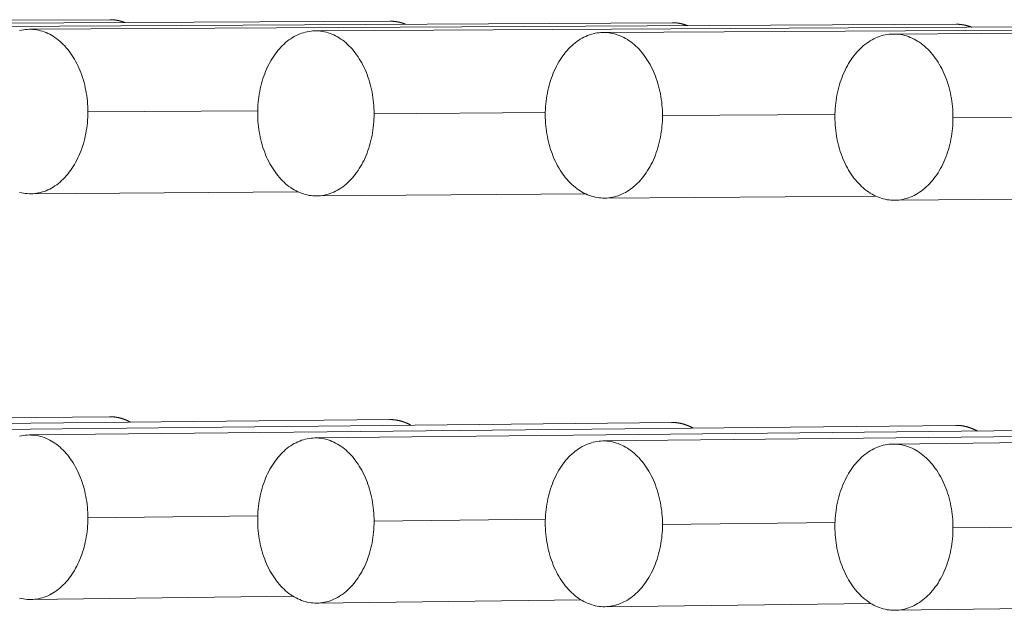
# Model space of a CAD drawing. Units: millimetres. Extents: x 2513 to 4939, y 1435 to 3489.
# Drawn here: x 3718 to 3748, y 2091 to 2109 of the extents above; entities that cross this region are included whole.
import ezdxf

# ---------------------------------------------------------------- set-up
doc = ezdxf.new("R2010")
doc.units = ezdxf.units.MM
doc.layers.add('L_C', color=7, linetype='Continuous', lineweight=20)

msp = doc.modelspace()

# ---------------------------------------------------------------- linework, layer by layer
at = {"layer": 'L_C', "extrusion": (0, 1, 0)}
for p, q in [((3693.151, 2108.613), (3720.942, 2108.761)), ((3701.553, 2108.567), (3729.346, 2108.715)), ((3710.014, 2108.52), (3737.809, 2108.67)), ((3718.534, 2108.473), (3746.33, 2108.624)), ((3754.903, 2108.578), (3727.108, 2108.426)), ((3763.543, 2108.532), (3735.749, 2108.379)), ((3772.244, 2108.485), (3744.451, 2108.331)), ((3725.377, 2106.027), (3720.282, 2105.994)), ((3734.006, 2105.971), (3728.868, 2105.938)), ((3742.696, 2105.915), (3737.522, 2105.882)), ((3751.448, 2105.859), (3746.237, 2105.825)), ((3718.566, 2103.537), (3726.584, 2103.596)), ((3735.22, 2103.533), (3727.14, 2103.472)), ((3743.917, 2103.469), (3735.781, 2103.407)), ((3752.676, 2103.404), (3744.484, 2103.342)), ((3693.139, 2096.566), (3720.931, 2096.848)), ((3701.541, 2096.478), (3729.335, 2096.762)), ((3710.002, 2096.389), (3737.797, 2096.675)), ((3718.522, 2096.3), (3746.318, 2096.588)), ((3754.891, 2096.5), (3727.095, 2096.21)), ((3763.531, 2096.411), (3735.736, 2096.119)), ((3772.232, 2096.322), (3744.439, 2096.028)), ((3725.378, 2093.87), (3720.282, 2093.812)), ((3734.007, 2093.772), (3728.868, 2093.713)), ((3742.698, 2093.673), (3737.522, 2093.613)), ((3751.45, 2093.573), (3746.237, 2093.513)), ((3718.578, 2091.363), (3726.441, 2091.46)), ((3735.075, 2091.355), (3727.152, 2091.256)), ((3743.77, 2091.248), (3735.794, 2091.148)), ((3752.527, 2091.14), (3744.497, 2091.039))]:
    msp.add_line(p, q, dxfattribs=at)
at = {"layer": 'L_C'}
for points in [[(3720.942, 2108.761), (3720.947, 2108.761), (3720.952, 2108.761), (3720.957, 2108.761), (3720.962, 2108.76), (3720.967, 2108.76), (3720.972, 2108.76), (3720.977, 2108.76), (3720.982, 2108.76), (3720.987, 2108.76), (3720.991, 2108.76), (3720.996, 2108.76), (3721.001, 2108.759), (3721.006, 2108.759), (3721.011, 2108.759), (3721.016, 2108.759), (3721.021, 2108.758), (3721.026, 2108.758), (3721.031, 2108.758), (3721.035, 2108.757), (3721.04, 2108.757), (3721.045, 2108.757), (3721.05, 2108.756), (3721.055, 2108.756), (3721.06, 2108.755), (3721.065, 2108.755), (3721.07, 2108.754), (3721.075, 2108.754), (3721.079, 2108.753), (3721.084, 2108.753), (3721.089, 2108.752), (3721.094, 2108.752), (3721.099, 2108.751), (3721.104, 2108.75), (3721.109, 2108.75), (3721.114, 2108.749), (3721.118, 2108.748), (3721.123, 2108.748), (3721.128, 2108.747), (3721.133, 2108.746), (3721.138, 2108.746), (3721.143, 2108.745), (3721.148, 2108.744), (3721.153, 2108.743), (3721.157, 2108.742), (3721.162, 2108.741), (3721.167, 2108.74), (3721.172, 2108.74), (3721.177, 2108.739), (3721.182, 2108.738), (3721.187, 2108.737), (3721.191, 2108.736), (3721.196, 2108.735), (3721.201, 2108.734), (3721.206, 2108.733), (3721.211, 2108.732), (3721.216, 2108.731), (3721.22, 2108.729), (3721.225, 2108.728), (3721.23, 2108.727), (3721.235, 2108.726), (3721.24, 2108.725), (3721.245, 2108.724), (3721.249, 2108.722), (3721.254, 2108.721), (3721.259, 2108.72), (3721.264, 2108.719), (3721.269, 2108.717), (3721.274, 2108.716), (3721.278, 2108.715), (3721.283, 2108.713), (3721.288, 2108.712), (3721.293, 2108.711), (3721.298, 2108.709), (3721.302, 2108.708), (3721.307, 2108.706), (3721.312, 2108.705), (3721.317, 2108.703), (3721.322, 2108.702), (3721.326, 2108.7), (3721.331, 2108.699), (3721.336, 2108.697), (3721.341, 2108.695), (3721.345, 2108.694), (3721.35, 2108.692), (3721.355, 2108.691), (3721.36, 2108.689), (3721.364, 2108.687), (3721.369, 2108.685), (3721.374, 2108.684), (3721.379, 2108.682), (3721.383, 2108.68), (3721.388, 2108.678), (3721.393, 2108.677), (3721.398, 2108.675), (3721.402, 2108.673)], [(3729.346, 2108.715), (3729.351, 2108.715), (3729.356, 2108.715), (3729.361, 2108.715), (3729.366, 2108.715), (3729.371, 2108.715), (3729.376, 2108.715), (3729.381, 2108.715), (3729.386, 2108.715), (3729.391, 2108.715), (3729.396, 2108.715), (3729.401, 2108.714), (3729.406, 2108.714), (3729.411, 2108.714), (3729.416, 2108.714), (3729.421, 2108.713), (3729.426, 2108.713), (3729.431, 2108.713), (3729.436, 2108.713), (3729.44, 2108.712), (3729.445, 2108.712), (3729.45, 2108.711), (3729.455, 2108.711), (3729.46, 2108.711), (3729.465, 2108.71), (3729.47, 2108.71), (3729.475, 2108.709), (3729.48, 2108.709), (3729.485, 2108.708), (3729.49, 2108.708), (3729.495, 2108.707), (3729.5, 2108.706), (3729.505, 2108.706), (3729.51, 2108.705), (3729.514, 2108.705), (3729.519, 2108.704), (3729.524, 2108.703), (3729.529, 2108.702), (3729.534, 2108.702), (3729.539, 2108.701), (3729.544, 2108.7), (3729.549, 2108.699), (3729.554, 2108.699), (3729.559, 2108.698), (3729.564, 2108.697), (3729.569, 2108.696), (3729.574, 2108.695), (3729.578, 2108.694), (3729.583, 2108.693), (3729.588, 2108.692), (3729.593, 2108.691), (3729.598, 2108.69), (3729.603, 2108.689), (3729.608, 2108.688), (3729.613, 2108.687), (3729.618, 2108.686), (3729.623, 2108.685), (3729.627, 2108.684), (3729.632, 2108.683), (3729.637, 2108.682), (3729.642, 2108.681), (3729.647, 2108.679), (3729.652, 2108.678), (3729.657, 2108.677), (3729.662, 2108.676), (3729.666, 2108.674), (3729.671, 2108.673), (3729.676, 2108.672), (3729.681, 2108.67), (3729.686, 2108.669), (3729.691, 2108.668), (3729.696, 2108.666), (3729.7, 2108.665), (3729.705, 2108.663), (3729.71, 2108.662), (3729.715, 2108.66), (3729.72, 2108.659), (3729.725, 2108.657), (3729.729, 2108.656), (3729.734, 2108.654), (3729.739, 2108.653), (3729.744, 2108.651), (3729.749, 2108.65), (3729.754, 2108.648), (3729.758, 2108.646), (3729.763, 2108.645), (3729.768, 2108.643), (3729.773, 2108.641), (3729.778, 2108.64), (3729.782, 2108.638), (3729.787, 2108.636), (3729.792, 2108.634), (3729.797, 2108.632), (3729.802, 2108.631), (3729.806, 2108.629), (3729.811, 2108.627)], [(3737.809, 2108.67), (3737.814, 2108.67), (3737.819, 2108.67), (3737.824, 2108.67), (3737.829, 2108.67), (3737.834, 2108.67), (3737.839, 2108.67), (3737.844, 2108.67), (3737.849, 2108.669), (3737.854, 2108.669), (3737.859, 2108.669), (3737.864, 2108.669), (3737.869, 2108.669), (3737.874, 2108.669), (3737.879, 2108.668), (3737.884, 2108.668), (3737.889, 2108.668), (3737.894, 2108.667), (3737.899, 2108.667), (3737.904, 2108.667), (3737.909, 2108.666), (3737.914, 2108.666), (3737.919, 2108.666), (3737.924, 2108.665), (3737.929, 2108.665), (3737.934, 2108.664), (3737.939, 2108.664), (3737.944, 2108.663), (3737.949, 2108.663), (3737.954, 2108.662), (3737.959, 2108.662), (3737.964, 2108.661), (3737.968, 2108.66), (3737.973, 2108.66), (3737.978, 2108.659), (3737.983, 2108.658), (3737.988, 2108.658), (3737.993, 2108.657), (3737.998, 2108.656), (3738.003, 2108.655), (3738.008, 2108.655), (3738.013, 2108.654), (3738.018, 2108.653), (3738.023, 2108.652), (3738.028, 2108.651), (3738.033, 2108.65), (3738.038, 2108.649), (3738.043, 2108.649), (3738.048, 2108.648), (3738.053, 2108.647), (3738.058, 2108.646), (3738.063, 2108.645), (3738.068, 2108.644), (3738.073, 2108.643), (3738.078, 2108.642), (3738.083, 2108.64), (3738.088, 2108.639), (3738.093, 2108.638), (3738.097, 2108.637), (3738.102, 2108.636), (3738.107, 2108.635), (3738.112, 2108.634), (3738.117, 2108.632), (3738.122, 2108.631), (3738.127, 2108.63), (3738.132, 2108.628), (3738.137, 2108.627), (3738.142, 2108.626), (3738.147, 2108.624), (3738.152, 2108.623), (3738.157, 2108.622), (3738.161, 2108.62), (3738.166, 2108.619), (3738.171, 2108.617), (3738.176, 2108.616), (3738.181, 2108.614), (3738.186, 2108.613), (3738.191, 2108.611), (3738.196, 2108.61), (3738.201, 2108.608), (3738.205, 2108.607), (3738.21, 2108.605), (3738.215, 2108.603), (3738.22, 2108.602), (3738.225, 2108.6), (3738.23, 2108.598), (3738.235, 2108.597), (3738.239, 2108.595), (3738.244, 2108.593), (3738.249, 2108.592), (3738.254, 2108.59), (3738.259, 2108.588), (3738.264, 2108.586), (3738.269, 2108.584), (3738.273, 2108.582), (3738.278, 2108.58)], [(3746.33, 2108.624), (3746.335, 2108.624), (3746.34, 2108.624), (3746.345, 2108.624), (3746.35, 2108.624), (3746.355, 2108.624), (3746.36, 2108.624), (3746.365, 2108.624), (3746.37, 2108.624), (3746.375, 2108.624), (3746.38, 2108.623), (3746.385, 2108.623), (3746.39, 2108.623), (3746.395, 2108.623), (3746.4, 2108.623), (3746.405, 2108.622), (3746.41, 2108.622), (3746.415, 2108.622), (3746.421, 2108.621), (3746.426, 2108.621), (3746.431, 2108.621), (3746.436, 2108.62), (3746.441, 2108.62), (3746.446, 2108.619), (3746.451, 2108.619), (3746.456, 2108.618), (3746.461, 2108.618), (3746.466, 2108.617), (3746.471, 2108.617), (3746.476, 2108.616), (3746.481, 2108.616), (3746.486, 2108.615), (3746.491, 2108.614), (3746.496, 2108.614), (3746.501, 2108.613), (3746.506, 2108.612), (3746.511, 2108.612), (3746.516, 2108.611), (3746.521, 2108.61), (3746.526, 2108.609), (3746.531, 2108.609), (3746.536, 2108.608), (3746.541, 2108.607), (3746.546, 2108.606), (3746.551, 2108.605), (3746.556, 2108.604), (3746.561, 2108.604), (3746.566, 2108.603), (3746.571, 2108.602), (3746.576, 2108.601), (3746.581, 2108.6), (3746.586, 2108.599), (3746.591, 2108.598), (3746.596, 2108.597), (3746.601, 2108.595), (3746.606, 2108.594), (3746.611, 2108.593), (3746.616, 2108.592), (3746.621, 2108.591), (3746.626, 2108.59), (3746.631, 2108.589), (3746.636, 2108.587), (3746.641, 2108.586), (3746.646, 2108.585), (3746.651, 2108.584), (3746.656, 2108.582), (3746.661, 2108.581), (3746.666, 2108.58), (3746.671, 2108.578), (3746.676, 2108.577), (3746.681, 2108.575), (3746.686, 2108.574), (3746.691, 2108.573), (3746.696, 2108.571), (3746.701, 2108.57), (3746.706, 2108.568), (3746.711, 2108.567), (3746.716, 2108.565), (3746.721, 2108.564), (3746.725, 2108.562), (3746.73, 2108.56), (3746.735, 2108.559), (3746.74, 2108.557), (3746.745, 2108.555), (3746.75, 2108.554), (3746.755, 2108.552), (3746.76, 2108.55), (3746.765, 2108.549), (3746.77, 2108.547), (3746.775, 2108.545), (3746.779, 2108.543), (3746.784, 2108.541), (3746.789, 2108.54), (3746.794, 2108.538), (3746.799, 2108.536), (3746.804, 2108.534)], [(3718.234, 2108.434), (3718.29, 2108.448), (3718.347, 2108.458), (3718.404, 2108.466), (3718.462, 2108.471), (3718.519, 2108.473), (3718.576, 2108.473), (3718.633, 2108.47), (3718.691, 2108.464), (3718.748, 2108.456), (3718.805, 2108.445), (3718.861, 2108.431), (3718.917, 2108.415), (3718.973, 2108.396), (3719.029, 2108.374), (3719.083, 2108.35), (3719.138, 2108.323), (3719.191, 2108.294), (3719.244, 2108.262), (3719.296, 2108.227), (3719.348, 2108.191), (3719.398, 2108.151), (3719.448, 2108.11), (3719.496, 2108.066), (3719.544, 2108.02), (3719.59, 2107.972), (3719.635, 2107.921), (3719.679, 2107.869), (3719.722, 2107.814), (3719.764, 2107.758), (3719.804, 2107.699), (3719.843, 2107.639), (3719.88, 2107.577), (3719.916, 2107.513), (3719.951, 2107.448), (3719.984, 2107.381), (3720.015, 2107.312), (3720.045, 2107.242), (3720.073, 2107.171), (3720.1, 2107.098), (3720.124, 2107.024), (3720.148, 2106.949), (3720.169, 2106.873), (3720.188, 2106.796), (3720.206, 2106.719), (3720.222, 2106.64), (3720.236, 2106.561), (3720.248, 2106.481), (3720.259, 2106.401), (3720.267, 2106.32), (3720.274, 2106.239), (3720.279, 2106.157), (3720.281, 2106.076), (3720.282, 2105.994)], [(3728.868, 2105.938), (3728.867, 2106.02), (3728.865, 2106.102), (3728.86, 2106.184), (3728.853, 2106.265), (3728.844, 2106.346), (3728.834, 2106.427), (3728.822, 2106.507), (3728.808, 2106.587), (3728.791, 2106.665), (3728.774, 2106.743), (3728.754, 2106.821), (3728.732, 2106.897), (3728.709, 2106.972), (3728.684, 2107.046), (3728.658, 2107.119), (3728.629, 2107.191), (3728.599, 2107.261), (3728.568, 2107.33), (3728.534, 2107.397), (3728.5, 2107.463), (3728.463, 2107.527), (3728.426, 2107.589), (3728.387, 2107.65), (3728.346, 2107.708), (3728.304, 2107.765), (3728.261, 2107.82), (3728.217, 2107.872), (3728.171, 2107.923), (3728.124, 2107.971), (3728.076, 2108.018), (3728.028, 2108.062), (3727.978, 2108.103), (3727.927, 2108.142), (3727.875, 2108.179), (3727.823, 2108.214), (3727.769, 2108.246), (3727.715, 2108.275), (3727.661, 2108.302), (3727.606, 2108.326), (3727.55, 2108.348), (3727.494, 2108.367), (3727.437, 2108.384), (3727.38, 2108.398), (3727.323, 2108.409), (3727.265, 2108.417), (3727.208, 2108.423), (3727.15, 2108.426), (3727.092, 2108.426), (3727.035, 2108.424), (3726.977, 2108.419), (3726.92, 2108.411), (3726.862, 2108.4), (3726.805, 2108.387), (3726.749, 2108.371), (3726.693, 2108.353), (3726.637, 2108.332), (3726.582, 2108.308), (3726.527, 2108.282), (3726.473, 2108.253), (3726.42, 2108.222), (3726.368, 2108.188), (3726.316, 2108.152), (3726.265, 2108.113), (3726.215, 2108.072), (3726.167, 2108.028), (3726.119, 2107.983), (3726.072, 2107.935), (3726.027, 2107.885), (3725.982, 2107.833), (3725.939, 2107.779), (3725.897, 2107.722), (3725.857, 2107.664), (3725.818, 2107.604), (3725.78, 2107.542), (3725.744, 2107.479), (3725.71, 2107.414), (3725.676, 2107.347), (3725.645, 2107.278), (3725.615, 2107.209), (3725.587, 2107.138), (3725.56, 2107.065), (3725.535, 2106.991), (3725.512, 2106.917), (3725.491, 2106.841), (3725.471, 2106.764), (3725.453, 2106.686), (3725.437, 2106.608), (3725.423, 2106.528), (3725.411, 2106.448), (3725.4, 2106.368), (3725.392, 2106.287), (3725.385, 2106.206), (3725.38, 2106.124), (3725.377, 2106.043), (3725.377, 2105.961)], [(3737.522, 2105.882), (3737.521, 2105.964), (3737.518, 2106.046), (3737.513, 2106.128), (3737.507, 2106.21), (3737.498, 2106.291), (3737.487, 2106.372), (3737.475, 2106.453), (3737.461, 2106.532), (3737.445, 2106.612), (3737.427, 2106.69), (3737.407, 2106.767), (3737.385, 2106.844), (3737.362, 2106.919), (3737.337, 2106.994), (3737.31, 2107.067), (3737.281, 2107.139), (3737.251, 2107.209), (3737.219, 2107.278), (3737.186, 2107.346), (3737.151, 2107.412), (3737.114, 2107.476), (3737.076, 2107.539), (3737.037, 2107.599), (3736.996, 2107.658), (3736.954, 2107.715), (3736.91, 2107.77), (3736.866, 2107.823), (3736.82, 2107.874), (3736.773, 2107.922), (3736.725, 2107.969), (3736.675, 2108.013), (3736.625, 2108.055), (3736.574, 2108.094), (3736.522, 2108.131), (3736.469, 2108.166), (3736.415, 2108.198), (3736.361, 2108.227), (3736.306, 2108.254), (3736.25, 2108.279), (3736.194, 2108.3), (3736.138, 2108.32), (3736.081, 2108.336), (3736.023, 2108.35), (3735.966, 2108.361), (3735.908, 2108.37), (3735.85, 2108.375), (3735.792, 2108.378), (3735.733, 2108.379), (3735.675, 2108.376), (3735.617, 2108.371), (3735.559, 2108.363), (3735.502, 2108.353), (3735.444, 2108.34), (3735.387, 2108.324), (3735.331, 2108.305), (3735.275, 2108.284), (3735.219, 2108.26), (3735.164, 2108.234), (3735.11, 2108.205), (3735.056, 2108.173), (3735.004, 2108.139), (3734.952, 2108.103), (3734.9, 2108.064), (3734.85, 2108.023), (3734.801, 2107.98), (3734.753, 2107.934), (3734.706, 2107.886), (3734.66, 2107.836), (3734.616, 2107.783), (3734.572, 2107.729), (3734.53, 2107.672), (3734.489, 2107.614), (3734.45, 2107.554), (3734.412, 2107.492), (3734.376, 2107.428), (3734.341, 2107.363), (3734.307, 2107.296), (3734.276, 2107.227), (3734.246, 2107.157), (3734.217, 2107.086), (3734.19, 2107.013), (3734.165, 2106.939), (3734.142, 2106.864), (3734.12, 2106.788), (3734.101, 2106.711), (3734.083, 2106.632), (3734.067, 2106.554), (3734.052, 2106.474), (3734.04, 2106.394), (3734.029, 2106.313), (3734.021, 2106.232), (3734.014, 2106.151), (3734.009, 2106.069), (3734.006, 2105.987), (3734.005, 2105.905)], [(3746.237, 2105.825), (3746.236, 2105.907), (3746.233, 2105.99), (3746.228, 2106.072), (3746.222, 2106.154), (3746.213, 2106.236), (3746.202, 2106.317), (3746.19, 2106.398), (3746.175, 2106.478), (3746.159, 2106.557), (3746.141, 2106.636), (3746.121, 2106.714), (3746.099, 2106.791), (3746.076, 2106.866), (3746.05, 2106.941), (3746.023, 2107.014), (3745.995, 2107.086), (3745.964, 2107.157), (3745.932, 2107.226), (3745.898, 2107.294), (3745.863, 2107.36), (3745.826, 2107.425), (3745.788, 2107.488), (3745.749, 2107.549), (3745.707, 2107.608), (3745.665, 2107.665), (3745.621, 2107.72), (3745.576, 2107.773), (3745.53, 2107.824), (3745.482, 2107.873), (3745.434, 2107.919), (3745.384, 2107.964), (3745.334, 2108.006), (3745.282, 2108.045), (3745.23, 2108.082), (3745.177, 2108.117), (3745.123, 2108.149), (3745.068, 2108.179), (3745.012, 2108.206), (3744.956, 2108.23), (3744.9, 2108.252), (3744.843, 2108.272), (3744.785, 2108.288), (3744.728, 2108.302), (3744.67, 2108.313), (3744.611, 2108.322), (3744.553, 2108.327), (3744.494, 2108.331), (3744.436, 2108.331), (3744.377, 2108.328), (3744.319, 2108.323), (3744.261, 2108.315), (3744.203, 2108.305), (3744.145, 2108.292), (3744.087, 2108.276), (3744.03, 2108.257), (3743.974, 2108.236), (3743.918, 2108.212), (3743.863, 2108.186), (3743.808, 2108.156), (3743.754, 2108.125), (3743.701, 2108.091), (3743.648, 2108.054), (3743.597, 2108.015), (3743.546, 2107.974), (3743.497, 2107.93), (3743.448, 2107.884), (3743.401, 2107.836), (3743.355, 2107.786), (3743.31, 2107.733), (3743.266, 2107.679), (3743.224, 2107.622), (3743.183, 2107.564), (3743.143, 2107.503), (3743.105, 2107.441), (3743.068, 2107.377), (3743.033, 2107.311), (3743, 2107.244), (3742.968, 2107.175), (3742.937, 2107.105), (3742.909, 2107.033), (3742.882, 2106.96), (3742.856, 2106.886), (3742.833, 2106.811), (3742.811, 2106.734), (3742.791, 2106.657), (3742.773, 2106.579), (3742.757, 2106.499), (3742.743, 2106.42), (3742.73, 2106.339), (3742.72, 2106.258), (3742.711, 2106.177), (3742.704, 2106.095), (3742.699, 2106.013), (3742.697, 2105.93), (3742.696, 2105.848)], [(3720.282, 2105.994), (3720.281, 2105.912), (3720.279, 2105.831), (3720.274, 2105.749), (3720.267, 2105.668), (3720.259, 2105.587), (3720.248, 2105.507), (3720.236, 2105.427), (3720.222, 2105.348), (3720.206, 2105.27), (3720.188, 2105.192), (3720.169, 2105.116), (3720.148, 2105.04), (3720.124, 2104.965), (3720.1, 2104.892), (3720.073, 2104.82), (3720.045, 2104.749), (3720.015, 2104.679), (3719.984, 2104.611), (3719.951, 2104.544), (3719.916, 2104.479), (3719.88, 2104.416), (3719.843, 2104.354), (3719.804, 2104.295), (3719.764, 2104.237), (3719.722, 2104.181), (3719.679, 2104.127), (3719.635, 2104.075), (3719.59, 2104.025), (3719.544, 2103.977), (3719.496, 2103.932), (3719.448, 2103.889), (3719.398, 2103.848), (3719.348, 2103.809), (3719.296, 2103.773), (3719.244, 2103.74), (3719.191, 2103.708), (3719.138, 2103.68), (3719.083, 2103.654), (3719.029, 2103.63), (3718.973, 2103.609), (3718.917, 2103.591), (3718.861, 2103.575), (3718.805, 2103.562), (3718.748, 2103.552), (3718.691, 2103.544), (3718.633, 2103.539), (3718.576, 2103.537), (3718.519, 2103.537), (3718.462, 2103.541), (3718.404, 2103.546), (3718.347, 2103.555), (3718.29, 2103.566), (3718.234, 2103.58)], [(3725.377, 2105.961), (3725.377, 2105.879), (3725.38, 2105.797), (3725.385, 2105.715), (3725.392, 2105.634), (3725.4, 2105.553), (3725.411, 2105.473), (3725.423, 2105.393), (3725.437, 2105.313), (3725.453, 2105.234), (3725.471, 2105.156), (3725.491, 2105.079), (3725.512, 2105.003), (3725.535, 2104.928), (3725.56, 2104.854), (3725.587, 2104.781), (3725.615, 2104.71), (3725.645, 2104.639), (3725.676, 2104.571), (3725.71, 2104.503), (3725.744, 2104.438), (3725.78, 2104.374), (3725.818, 2104.311), (3725.857, 2104.251), (3725.897, 2104.192), (3725.939, 2104.136), (3725.982, 2104.081), (3726.027, 2104.028), (3726.072, 2103.977), (3726.119, 2103.929), (3726.167, 2103.883), (3726.215, 2103.839), (3726.265, 2103.797), (3726.316, 2103.758), (3726.368, 2103.721), (3726.42, 2103.686), (3726.473, 2103.654), (3726.527, 2103.625), (3726.582, 2103.598), (3726.637, 2103.573), (3726.693, 2103.551), (3726.749, 2103.532), (3726.805, 2103.516), (3726.862, 2103.502), (3726.92, 2103.49), (3726.977, 2103.482), (3727.035, 2103.476), (3727.092, 2103.473), (3727.15, 2103.473), (3727.208, 2103.475), (3727.265, 2103.48), (3727.323, 2103.487), (3727.38, 2103.498), (3727.437, 2103.511), (3727.494, 2103.527), (3727.55, 2103.545), (3727.606, 2103.566), (3727.661, 2103.59), (3727.715, 2103.616), (3727.769, 2103.645), (3727.823, 2103.676), (3727.875, 2103.71), (3727.927, 2103.746), (3727.978, 2103.784), (3728.028, 2103.825), (3728.076, 2103.869), (3728.124, 2103.914), (3728.171, 2103.962), (3728.217, 2104.012), (3728.261, 2104.064), (3728.304, 2104.118), (3728.346, 2104.175), (3728.387, 2104.233), (3728.426, 2104.293), (3728.463, 2104.355), (3728.5, 2104.418), (3728.534, 2104.483), (3728.568, 2104.55), (3728.599, 2104.619), (3728.629, 2104.688), (3728.658, 2104.76), (3728.684, 2104.832), (3728.709, 2104.906), (3728.732, 2104.981), (3728.754, 2105.057), (3728.774, 2105.134), (3728.791, 2105.212), (3728.808, 2105.29), (3728.822, 2105.37), (3728.834, 2105.45), (3728.844, 2105.53), (3728.853, 2105.611), (3728.86, 2105.693), (3728.865, 2105.774), (3728.867, 2105.856), (3728.868, 2105.938)], [(3734.005, 2105.905), (3734.006, 2105.822), (3734.009, 2105.74), (3734.014, 2105.658), (3734.021, 2105.577), (3734.029, 2105.496), (3734.04, 2105.415), (3734.052, 2105.334), (3734.067, 2105.255), (3734.083, 2105.176), (3734.101, 2105.097), (3734.12, 2105.02), (3734.142, 2104.944), (3734.165, 2104.868), (3734.19, 2104.794), (3734.217, 2104.721), (3734.246, 2104.649), (3734.276, 2104.579), (3734.307, 2104.51), (3734.341, 2104.442), (3734.376, 2104.376), (3734.412, 2104.312), (3734.45, 2104.249), (3734.489, 2104.189), (3734.53, 2104.13), (3734.572, 2104.073), (3734.616, 2104.018), (3734.66, 2103.965), (3734.706, 2103.914), (3734.753, 2103.866), (3734.801, 2103.819), (3734.85, 2103.775), (3734.9, 2103.733), (3734.952, 2103.694), (3735.004, 2103.657), (3735.056, 2103.622), (3735.11, 2103.59), (3735.164, 2103.56), (3735.219, 2103.533), (3735.275, 2103.509), (3735.331, 2103.487), (3735.387, 2103.467), (3735.444, 2103.451), (3735.502, 2103.437), (3735.559, 2103.426), (3735.617, 2103.417), (3735.675, 2103.411), (3735.733, 2103.408), (3735.792, 2103.408), (3735.85, 2103.41), (3735.908, 2103.415), (3735.966, 2103.422), (3736.023, 2103.433), (3736.081, 2103.446), (3736.138, 2103.462), (3736.194, 2103.48), (3736.25, 2103.501), (3736.306, 2103.525), (3736.361, 2103.551), (3736.415, 2103.58), (3736.469, 2103.611), (3736.522, 2103.645), (3736.574, 2103.682), (3736.625, 2103.72), (3736.675, 2103.762), (3736.725, 2103.805), (3736.773, 2103.851), (3736.82, 2103.899), (3736.866, 2103.949), (3736.91, 2104.001), (3736.954, 2104.056), (3736.996, 2104.112), (3737.037, 2104.17), (3737.076, 2104.231), (3737.114, 2104.293), (3737.151, 2104.356), (3737.186, 2104.422), (3737.219, 2104.489), (3737.251, 2104.558), (3737.281, 2104.628), (3737.31, 2104.699), (3737.337, 2104.772), (3737.362, 2104.846), (3737.385, 2104.921), (3737.407, 2104.997), (3737.427, 2105.075), (3737.445, 2105.153), (3737.461, 2105.232), (3737.475, 2105.311), (3737.487, 2105.392), (3737.498, 2105.472), (3737.507, 2105.554), (3737.513, 2105.635), (3737.518, 2105.717), (3737.521, 2105.799), (3737.522, 2105.882)], [(3742.696, 2105.848), (3742.697, 2105.766), (3742.699, 2105.683), (3742.704, 2105.601), (3742.711, 2105.519), (3742.72, 2105.438), (3742.73, 2105.356), (3742.743, 2105.276), (3742.757, 2105.196), (3742.773, 2105.116), (3742.791, 2105.038), (3742.811, 2104.96), (3742.833, 2104.884), (3742.856, 2104.808), (3742.882, 2104.733), (3742.909, 2104.66), (3742.937, 2104.588), (3742.968, 2104.517), (3743, 2104.448), (3743.033, 2104.38), (3743.068, 2104.314), (3743.105, 2104.25), (3743.143, 2104.187), (3743.183, 2104.126), (3743.224, 2104.067), (3743.266, 2104.01), (3743.31, 2103.955), (3743.355, 2103.902), (3743.401, 2103.851), (3743.448, 2103.802), (3743.497, 2103.755), (3743.546, 2103.711), (3743.597, 2103.669), (3743.648, 2103.629), (3743.701, 2103.592), (3743.754, 2103.557), (3743.808, 2103.525), (3743.863, 2103.495), (3743.918, 2103.468), (3743.974, 2103.443), (3744.03, 2103.422), (3744.087, 2103.402), (3744.145, 2103.385), (3744.203, 2103.371), (3744.261, 2103.36), (3744.319, 2103.352), (3744.377, 2103.346), (3744.436, 2103.342), (3744.494, 2103.342), (3744.553, 2103.344), (3744.611, 2103.349), (3744.67, 2103.357), (3744.728, 2103.368), (3744.785, 2103.381), (3744.843, 2103.396), (3744.9, 2103.415), (3744.956, 2103.436), (3745.012, 2103.46), (3745.068, 2103.486), (3745.123, 2103.515), (3745.177, 2103.547), (3745.23, 2103.581), (3745.282, 2103.617), (3745.334, 2103.656), (3745.384, 2103.697), (3745.434, 2103.741), (3745.482, 2103.787), (3745.53, 2103.835), (3745.576, 2103.885), (3745.621, 2103.938), (3745.665, 2103.992), (3745.707, 2104.049), (3745.749, 2104.108), (3745.788, 2104.168), (3745.826, 2104.23), (3745.863, 2104.294), (3745.898, 2104.36), (3745.932, 2104.427), (3745.964, 2104.496), (3745.995, 2104.567), (3746.023, 2104.638), (3746.05, 2104.711), (3746.076, 2104.786), (3746.099, 2104.861), (3746.121, 2104.938), (3746.141, 2105.015), (3746.159, 2105.093), (3746.175, 2105.173), (3746.19, 2105.253), (3746.202, 2105.333), (3746.213, 2105.414), (3746.222, 2105.496), (3746.228, 2105.578), (3746.233, 2105.66), (3746.236, 2105.742), (3746.237, 2105.825)], [(3720.931, 2096.848), (3720.938, 2096.848), (3720.944, 2096.848), (3720.951, 2096.848), (3720.958, 2096.848), (3720.965, 2096.848), (3720.972, 2096.848), (3720.978, 2096.848), (3720.985, 2096.847), (3720.992, 2096.847), (3720.999, 2096.847), (3721.005, 2096.847), (3721.012, 2096.846), (3721.019, 2096.846), (3721.026, 2096.845), (3721.033, 2096.845), (3721.039, 2096.844), (3721.046, 2096.844), (3721.053, 2096.843), (3721.06, 2096.842), (3721.066, 2096.842), (3721.073, 2096.841), (3721.08, 2096.84), (3721.087, 2096.839), (3721.094, 2096.839), (3721.1, 2096.838), (3721.107, 2096.837), (3721.114, 2096.836), (3721.121, 2096.835), (3721.127, 2096.834), (3721.134, 2096.833), (3721.141, 2096.832), (3721.148, 2096.831), (3721.154, 2096.829), (3721.161, 2096.828), (3721.168, 2096.827), (3721.175, 2096.826), (3721.181, 2096.824), (3721.188, 2096.823), (3721.195, 2096.822), (3721.201, 2096.82), (3721.208, 2096.819), (3721.215, 2096.817), (3721.222, 2096.815), (3721.228, 2096.814), (3721.235, 2096.812), (3721.242, 2096.811), (3721.248, 2096.809), (3721.255, 2096.807), (3721.262, 2096.805), (3721.268, 2096.803), (3721.275, 2096.802), (3721.282, 2096.8), (3721.288, 2096.798), (3721.295, 2096.796), (3721.302, 2096.794), (3721.308, 2096.792), (3721.315, 2096.79), (3721.322, 2096.787), (3721.328, 2096.785), (3721.335, 2096.783), (3721.341, 2096.781), (3721.348, 2096.779), (3721.355, 2096.776), (3721.361, 2096.774), (3721.368, 2096.772), (3721.374, 2096.769), (3721.381, 2096.767), (3721.388, 2096.764), (3721.394, 2096.762), (3721.401, 2096.759), (3721.407, 2096.756), (3721.414, 2096.754), (3721.42, 2096.751), (3721.427, 2096.748), (3721.433, 2096.746), (3721.44, 2096.743), (3721.446, 2096.74), (3721.453, 2096.737), (3721.459, 2096.734), (3721.466, 2096.731), (3721.472, 2096.728), (3721.479, 2096.725), (3721.485, 2096.722), (3721.492, 2096.719), (3721.498, 2096.716), (3721.504, 2096.713), (3721.511, 2096.709), (3721.517, 2096.706), (3721.524, 2096.703), (3721.53, 2096.7), (3721.536, 2096.696), (3721.543, 2096.693), (3721.549, 2096.689), (3721.556, 2096.686), (3721.562, 2096.683)], [(3729.335, 2096.762), (3729.342, 2096.762), (3729.348, 2096.762), (3729.355, 2096.762), (3729.362, 2096.762), (3729.369, 2096.762), (3729.376, 2096.762), (3729.383, 2096.761), (3729.39, 2096.761), (3729.396, 2096.761), (3729.403, 2096.761), (3729.41, 2096.76), (3729.417, 2096.76), (3729.424, 2096.76), (3729.431, 2096.759), (3729.438, 2096.759), (3729.444, 2096.758), (3729.451, 2096.757), (3729.458, 2096.757), (3729.465, 2096.756), (3729.472, 2096.755), (3729.479, 2096.755), (3729.485, 2096.754), (3729.492, 2096.753), (3729.499, 2096.752), (3729.506, 2096.751), (3729.513, 2096.751), (3729.52, 2096.75), (3729.526, 2096.749), (3729.533, 2096.748), (3729.54, 2096.746), (3729.547, 2096.745), (3729.554, 2096.744), (3729.561, 2096.743), (3729.567, 2096.742), (3729.574, 2096.74), (3729.581, 2096.739), (3729.588, 2096.738), (3729.595, 2096.736), (3729.601, 2096.735), (3729.608, 2096.734), (3729.615, 2096.732), (3729.622, 2096.731), (3729.628, 2096.729), (3729.635, 2096.727), (3729.642, 2096.726), (3729.649, 2096.724), (3729.656, 2096.722), (3729.662, 2096.72), (3729.669, 2096.719), (3729.676, 2096.717), (3729.682, 2096.715), (3729.689, 2096.713), (3729.696, 2096.711), (3729.703, 2096.709), (3729.709, 2096.707), (3729.716, 2096.705), (3729.723, 2096.703), (3729.729, 2096.701), (3729.736, 2096.698), (3729.743, 2096.696), (3729.75, 2096.694), (3729.756, 2096.692), (3729.763, 2096.689), (3729.77, 2096.687), (3729.776, 2096.685), (3729.783, 2096.682), (3729.789, 2096.68), (3729.796, 2096.677), (3729.803, 2096.674), (3729.809, 2096.672), (3729.816, 2096.669), (3729.823, 2096.667), (3729.829, 2096.664), (3729.836, 2096.661), (3729.842, 2096.658), (3729.849, 2096.655), (3729.856, 2096.653), (3729.862, 2096.65), (3729.869, 2096.647), (3729.875, 2096.644), (3729.882, 2096.641), (3729.888, 2096.638), (3729.895, 2096.635), (3729.901, 2096.631), (3729.908, 2096.628), (3729.914, 2096.625), (3729.921, 2096.622), (3729.927, 2096.619), (3729.934, 2096.615), (3729.94, 2096.612), (3729.947, 2096.609), (3729.953, 2096.605), (3729.959, 2096.602), (3729.966, 2096.598), (3729.972, 2096.595)], [(3737.797, 2096.675), (3737.804, 2096.675), (3737.811, 2096.675), (3737.818, 2096.675), (3737.824, 2096.675), (3737.831, 2096.675), (3737.838, 2096.675), (3737.845, 2096.675), (3737.852, 2096.674), (3737.859, 2096.674), (3737.866, 2096.674), (3737.873, 2096.673), (3737.88, 2096.673), (3737.887, 2096.673), (3737.894, 2096.672), (3737.901, 2096.672), (3737.908, 2096.671), (3737.915, 2096.671), (3737.921, 2096.67), (3737.928, 2096.669), (3737.935, 2096.669), (3737.942, 2096.668), (3737.949, 2096.667), (3737.956, 2096.666), (3737.963, 2096.665), (3737.97, 2096.665), (3737.977, 2096.664), (3737.984, 2096.663), (3737.99, 2096.662), (3737.997, 2096.661), (3738.004, 2096.66), (3738.011, 2096.658), (3738.018, 2096.657), (3738.025, 2096.656), (3738.032, 2096.655), (3738.039, 2096.653), (3738.046, 2096.652), (3738.052, 2096.651), (3738.059, 2096.649), (3738.066, 2096.648), (3738.073, 2096.646), (3738.08, 2096.645), (3738.087, 2096.643), (3738.094, 2096.642), (3738.1, 2096.64), (3738.107, 2096.638), (3738.114, 2096.637), (3738.121, 2096.635), (3738.128, 2096.633), (3738.135, 2096.631), (3738.141, 2096.63), (3738.148, 2096.628), (3738.155, 2096.626), (3738.162, 2096.624), (3738.169, 2096.622), (3738.175, 2096.62), (3738.182, 2096.618), (3738.189, 2096.615), (3738.196, 2096.613), (3738.202, 2096.611), (3738.209, 2096.609), (3738.216, 2096.606), (3738.223, 2096.604), (3738.229, 2096.602), (3738.236, 2096.599), (3738.243, 2096.597), (3738.25, 2096.594), (3738.256, 2096.592), (3738.263, 2096.589), (3738.27, 2096.587), (3738.276, 2096.584), (3738.283, 2096.581), (3738.29, 2096.579), (3738.296, 2096.576), (3738.303, 2096.573), (3738.31, 2096.57), (3738.316, 2096.568), (3738.323, 2096.565), (3738.33, 2096.562), (3738.336, 2096.559), (3738.343, 2096.556), (3738.349, 2096.553), (3738.356, 2096.55), (3738.363, 2096.546), (3738.369, 2096.543), (3738.376, 2096.54), (3738.382, 2096.537), (3738.389, 2096.534), (3738.395, 2096.53), (3738.402, 2096.527), (3738.408, 2096.524), (3738.415, 2096.52), (3738.421, 2096.517), (3738.428, 2096.513), (3738.434, 2096.51), (3738.441, 2096.506)], [(3746.318, 2096.588), (3746.325, 2096.588), (3746.332, 2096.588), (3746.339, 2096.588), (3746.346, 2096.588), (3746.353, 2096.588), (3746.36, 2096.587), (3746.367, 2096.587), (3746.374, 2096.587), (3746.381, 2096.587), (3746.388, 2096.586), (3746.395, 2096.586), (3746.402, 2096.586), (3746.409, 2096.585), (3746.416, 2096.585), (3746.422, 2096.584), (3746.429, 2096.584), (3746.436, 2096.583), (3746.443, 2096.583), (3746.45, 2096.582), (3746.457, 2096.581), (3746.464, 2096.58), (3746.471, 2096.58), (3746.478, 2096.579), (3746.485, 2096.578), (3746.492, 2096.577), (3746.499, 2096.576), (3746.506, 2096.575), (3746.513, 2096.574), (3746.52, 2096.573), (3746.527, 2096.572), (3746.534, 2096.571), (3746.541, 2096.57), (3746.548, 2096.568), (3746.555, 2096.567), (3746.562, 2096.566), (3746.569, 2096.565), (3746.576, 2096.563), (3746.583, 2096.562), (3746.59, 2096.56), (3746.597, 2096.559), (3746.604, 2096.557), (3746.61, 2096.556), (3746.617, 2096.554), (3746.624, 2096.552), (3746.631, 2096.551), (3746.638, 2096.549), (3746.645, 2096.547), (3746.652, 2096.545), (3746.659, 2096.544), (3746.666, 2096.542), (3746.672, 2096.54), (3746.679, 2096.538), (3746.686, 2096.536), (3746.693, 2096.534), (3746.7, 2096.532), (3746.707, 2096.53), (3746.714, 2096.527), (3746.72, 2096.525), (3746.727, 2096.523), (3746.734, 2096.521), (3746.741, 2096.518), (3746.748, 2096.516), (3746.755, 2096.514), (3746.761, 2096.511), (3746.768, 2096.509), (3746.775, 2096.506), (3746.782, 2096.504), (3746.788, 2096.501), (3746.795, 2096.499), (3746.802, 2096.496), (3746.809, 2096.493), (3746.815, 2096.49), (3746.822, 2096.488), (3746.829, 2096.485), (3746.836, 2096.482), (3746.842, 2096.479), (3746.849, 2096.476), (3746.856, 2096.473), (3746.862, 2096.47), (3746.869, 2096.467), (3746.876, 2096.464), (3746.882, 2096.461), (3746.889, 2096.458), (3746.896, 2096.455), (3746.902, 2096.451), (3746.909, 2096.448), (3746.916, 2096.445), (3746.922, 2096.442), (3746.929, 2096.438), (3746.935, 2096.435), (3746.942, 2096.431), (3746.948, 2096.428), (3746.955, 2096.424), (3746.962, 2096.421), (3746.968, 2096.417)], [(3718.234, 2096.262), (3718.29, 2096.275), (3718.347, 2096.285), (3718.404, 2096.293), (3718.462, 2096.298), (3718.519, 2096.3), (3718.576, 2096.299), (3718.633, 2096.296), (3718.691, 2096.29), (3718.748, 2096.281), (3718.805, 2096.27), (3718.861, 2096.256), (3718.917, 2096.239), (3718.973, 2096.22), (3719.029, 2096.198), (3719.083, 2096.173), (3719.138, 2096.146), (3719.191, 2096.117), (3719.244, 2096.085), (3719.296, 2096.05), (3719.348, 2096.013), (3719.398, 2095.974), (3719.448, 2095.932), (3719.496, 2095.888), (3719.544, 2095.842), (3719.59, 2095.793), (3719.635, 2095.742), (3719.679, 2095.69), (3719.722, 2095.635), (3719.764, 2095.578), (3719.804, 2095.52), (3719.843, 2095.459), (3719.88, 2095.397), (3719.916, 2095.333), (3719.951, 2095.267), (3719.984, 2095.2), (3720.015, 2095.131), (3720.045, 2095.061), (3720.073, 2094.99), (3720.1, 2094.917), (3720.124, 2094.843), (3720.148, 2094.768), (3720.169, 2094.692), (3720.188, 2094.615), (3720.206, 2094.537), (3720.222, 2094.458), (3720.236, 2094.379), (3720.248, 2094.299), (3720.259, 2094.218), (3720.267, 2094.138), (3720.274, 2094.056), (3720.279, 2093.975), (3720.281, 2093.893), (3720.282, 2093.812)], [(3728.868, 2093.713), (3728.867, 2093.795), (3728.865, 2093.877), (3728.86, 2093.958), (3728.853, 2094.04), (3728.844, 2094.121), (3728.834, 2094.202), (3728.822, 2094.282), (3728.808, 2094.362), (3728.791, 2094.441), (3728.774, 2094.519), (3728.754, 2094.596), (3728.732, 2094.672), (3728.709, 2094.748), (3728.684, 2094.822), (3728.658, 2094.895), (3728.629, 2094.967), (3728.599, 2095.037), (3728.568, 2095.106), (3728.534, 2095.173), (3728.5, 2095.239), (3728.463, 2095.304), (3728.426, 2095.366), (3728.387, 2095.427), (3728.346, 2095.486), (3728.304, 2095.543), (3728.261, 2095.598), (3728.217, 2095.65), (3728.171, 2095.701), (3728.124, 2095.75), (3728.076, 2095.796), (3728.028, 2095.841), (3727.978, 2095.882), (3727.927, 2095.922), (3727.875, 2095.959), (3727.823, 2095.994), (3727.769, 2096.026), (3727.715, 2096.056), (3727.661, 2096.083), (3727.606, 2096.108), (3727.55, 2096.13), (3727.494, 2096.149), (3727.437, 2096.166), (3727.38, 2096.18), (3727.323, 2096.191), (3727.265, 2096.2), (3727.208, 2096.206), (3727.15, 2096.209), (3727.092, 2096.21), (3727.035, 2096.208), (3726.977, 2096.203), (3726.92, 2096.195), (3726.862, 2096.185), (3726.805, 2096.172), (3726.749, 2096.157), (3726.693, 2096.139), (3726.637, 2096.118), (3726.582, 2096.094), (3726.527, 2096.068), (3726.473, 2096.04), (3726.42, 2096.009), (3726.368, 2095.975), (3726.316, 2095.939), (3726.265, 2095.901), (3726.215, 2095.86), (3726.167, 2095.817), (3726.119, 2095.771), (3726.072, 2095.724), (3726.027, 2095.674), (3725.982, 2095.622), (3725.939, 2095.568), (3725.897, 2095.512), (3725.857, 2095.454), (3725.818, 2095.394), (3725.78, 2095.333), (3725.744, 2095.269), (3725.71, 2095.204), (3725.676, 2095.138), (3725.645, 2095.069), (3725.615, 2095), (3725.587, 2094.929), (3725.56, 2094.856), (3725.535, 2094.783), (3725.512, 2094.708), (3725.491, 2094.632), (3725.471, 2094.556), (3725.453, 2094.478), (3725.437, 2094.4), (3725.423, 2094.32), (3725.411, 2094.241), (3725.4, 2094.16), (3725.392, 2094.079), (3725.385, 2093.998), (3725.38, 2093.917), (3725.377, 2093.835), (3725.377, 2093.753)], [(3737.522, 2093.613), (3737.521, 2093.695), (3737.518, 2093.778), (3737.513, 2093.86), (3737.507, 2093.941), (3737.498, 2094.023), (3737.487, 2094.104), (3737.475, 2094.184), (3737.461, 2094.264), (3737.445, 2094.344), (3737.427, 2094.422), (3737.407, 2094.5), (3737.385, 2094.576), (3737.362, 2094.652), (3737.337, 2094.726), (3737.31, 2094.799), (3737.281, 2094.871), (3737.251, 2094.942), (3737.219, 2095.011), (3737.186, 2095.079), (3737.151, 2095.145), (3737.114, 2095.21), (3737.076, 2095.272), (3737.037, 2095.333), (3736.996, 2095.392), (3736.954, 2095.449), (3736.91, 2095.505), (3736.866, 2095.558), (3736.82, 2095.609), (3736.773, 2095.658), (3736.725, 2095.704), (3736.675, 2095.749), (3736.625, 2095.791), (3736.574, 2095.83), (3736.522, 2095.868), (3736.469, 2095.902), (3736.415, 2095.935), (3736.361, 2095.965), (3736.306, 2095.992), (3736.25, 2096.017), (3736.194, 2096.039), (3736.138, 2096.058), (3736.081, 2096.075), (3736.023, 2096.089), (3735.966, 2096.1), (3735.908, 2096.109), (3735.85, 2096.115), (3735.792, 2096.119), (3735.733, 2096.119), (3735.675, 2096.117), (3735.617, 2096.112), (3735.559, 2096.105), (3735.502, 2096.094), (3735.444, 2096.082), (3735.387, 2096.066), (3735.331, 2096.048), (3735.275, 2096.027), (3735.219, 2096.003), (3735.164, 2095.977), (3735.11, 2095.949), (3735.056, 2095.917), (3735.004, 2095.884), (3734.952, 2095.847), (3734.9, 2095.809), (3734.85, 2095.768), (3734.801, 2095.725), (3734.753, 2095.679), (3734.706, 2095.631), (3734.66, 2095.581), (3734.616, 2095.529), (3734.572, 2095.475), (3734.53, 2095.419), (3734.489, 2095.361), (3734.45, 2095.301), (3734.412, 2095.239), (3734.376, 2095.175), (3734.341, 2095.11), (3734.307, 2095.043), (3734.276, 2094.975), (3734.246, 2094.905), (3734.217, 2094.834), (3734.19, 2094.761), (3734.165, 2094.687), (3734.142, 2094.612), (3734.12, 2094.536), (3734.101, 2094.459), (3734.083, 2094.381), (3734.067, 2094.303), (3734.052, 2094.223), (3734.04, 2094.143), (3734.029, 2094.062), (3734.021, 2093.981), (3734.014, 2093.9), (3734.009, 2093.818), (3734.006, 2093.736), (3734.005, 2093.654)], [(3746.237, 2093.513), (3746.236, 2093.595), (3746.233, 2093.678), (3746.228, 2093.76), (3746.222, 2093.842), (3746.213, 2093.924), (3746.202, 2094.005), (3746.19, 2094.086), (3746.175, 2094.166), (3746.159, 2094.246), (3746.141, 2094.325), (3746.121, 2094.402), (3746.099, 2094.479), (3746.076, 2094.555), (3746.05, 2094.63), (3746.023, 2094.703), (3745.995, 2094.776), (3745.964, 2094.847), (3745.932, 2094.916), (3745.898, 2094.984), (3745.863, 2095.05), (3745.826, 2095.115), (3745.788, 2095.178), (3745.749, 2095.239), (3745.707, 2095.298), (3745.665, 2095.356), (3745.621, 2095.411), (3745.576, 2095.464), (3745.53, 2095.516), (3745.482, 2095.565), (3745.434, 2095.611), (3745.384, 2095.656), (3745.334, 2095.698), (3745.282, 2095.738), (3745.23, 2095.775), (3745.177, 2095.81), (3745.123, 2095.843), (3745.068, 2095.873), (3745.012, 2095.9), (3744.956, 2095.925), (3744.9, 2095.947), (3744.843, 2095.967), (3744.785, 2095.983), (3744.728, 2095.998), (3744.67, 2096.009), (3744.611, 2096.018), (3744.553, 2096.024), (3744.494, 2096.027), (3744.436, 2096.028), (3744.377, 2096.026), (3744.319, 2096.021), (3744.261, 2096.013), (3744.203, 2096.003), (3744.145, 2095.99), (3744.087, 2095.974), (3744.03, 2095.956), (3743.974, 2095.935), (3743.918, 2095.912), (3743.863, 2095.885), (3743.808, 2095.857), (3743.754, 2095.825), (3743.701, 2095.791), (3743.648, 2095.755), (3743.597, 2095.717), (3743.546, 2095.675), (3743.497, 2095.632), (3743.448, 2095.586), (3743.401, 2095.538), (3743.355, 2095.488), (3743.31, 2095.436), (3743.266, 2095.382), (3743.224, 2095.325), (3743.183, 2095.267), (3743.143, 2095.207), (3743.105, 2095.145), (3743.068, 2095.081), (3743.033, 2095.015), (3743, 2094.948), (3742.968, 2094.879), (3742.937, 2094.809), (3742.909, 2094.738), (3742.882, 2094.665), (3742.856, 2094.591), (3742.833, 2094.516), (3742.811, 2094.439), (3742.791, 2094.362), (3742.773, 2094.284), (3742.757, 2094.205), (3742.743, 2094.125), (3742.73, 2094.045), (3742.72, 2093.964), (3742.711, 2093.882), (3742.704, 2093.8), (3742.699, 2093.718), (3742.697, 2093.636), (3742.696, 2093.554)], [(3720.282, 2093.812), (3720.281, 2093.73), (3720.279, 2093.648), (3720.274, 2093.567), (3720.267, 2093.486), (3720.259, 2093.405), (3720.248, 2093.325), (3720.236, 2093.245), (3720.222, 2093.166), (3720.206, 2093.088), (3720.188, 2093.011), (3720.169, 2092.934), (3720.148, 2092.859), (3720.124, 2092.784), (3720.1, 2092.711), (3720.073, 2092.639), (3720.045, 2092.568), (3720.015, 2092.498), (3719.984, 2092.43), (3719.951, 2092.364), (3719.916, 2092.299), (3719.88, 2092.236), (3719.843, 2092.174), (3719.804, 2092.115), (3719.764, 2092.057), (3719.722, 2092.001), (3719.679, 2091.947), (3719.635, 2091.896), (3719.59, 2091.846), (3719.544, 2091.799), (3719.496, 2091.753), (3719.448, 2091.711), (3719.398, 2091.67), (3719.348, 2091.632), (3719.296, 2091.596), (3719.244, 2091.563), (3719.191, 2091.532), (3719.138, 2091.503), (3719.083, 2091.477), (3719.029, 2091.454), (3718.973, 2091.433), (3718.917, 2091.415), (3718.861, 2091.4), (3718.805, 2091.387), (3718.748, 2091.377), (3718.691, 2091.37), (3718.633, 2091.365), (3718.576, 2091.363), (3718.519, 2091.364), (3718.462, 2091.367), (3718.404, 2091.374), (3718.347, 2091.382), (3718.29, 2091.394), (3718.234, 2091.408)], [(3725.377, 2093.753), (3725.377, 2093.671), (3725.38, 2093.589), (3725.385, 2093.508), (3725.392, 2093.426), (3725.4, 2093.345), (3725.411, 2093.265), (3725.423, 2093.185), (3725.437, 2093.105), (3725.453, 2093.026), (3725.471, 2092.948), (3725.491, 2092.871), (3725.512, 2092.795), (3725.535, 2092.719), (3725.56, 2092.645), (3725.587, 2092.572), (3725.615, 2092.501), (3725.645, 2092.43), (3725.676, 2092.361), (3725.71, 2092.294), (3725.744, 2092.228), (3725.78, 2092.164), (3725.818, 2092.102), (3725.857, 2092.041), (3725.897, 2091.982), (3725.939, 2091.925), (3725.982, 2091.87), (3726.027, 2091.817), (3726.072, 2091.766), (3726.119, 2091.718), (3726.167, 2091.671), (3726.215, 2091.627), (3726.265, 2091.585), (3726.316, 2091.545), (3726.368, 2091.508), (3726.42, 2091.473), (3726.473, 2091.441), (3726.527, 2091.411), (3726.582, 2091.384), (3726.637, 2091.359), (3726.693, 2091.337), (3726.749, 2091.318), (3726.805, 2091.301), (3726.862, 2091.287), (3726.92, 2091.275), (3726.977, 2091.266), (3727.035, 2091.26), (3727.092, 2091.257), (3727.15, 2091.256), (3727.208, 2091.258), (3727.265, 2091.263), (3727.323, 2091.27), (3727.38, 2091.28), (3727.437, 2091.293), (3727.494, 2091.308), (3727.55, 2091.326), (3727.606, 2091.347), (3727.661, 2091.37), (3727.715, 2091.396), (3727.769, 2091.425), (3727.823, 2091.456), (3727.875, 2091.489), (3727.927, 2091.525), (3727.978, 2091.564), (3728.028, 2091.604), (3728.076, 2091.647), (3728.124, 2091.693), (3728.171, 2091.74), (3728.217, 2091.79), (3728.261, 2091.842), (3728.304, 2091.896), (3728.346, 2091.952), (3728.387, 2092.01), (3728.426, 2092.07), (3728.463, 2092.131), (3728.5, 2092.195), (3728.534, 2092.26), (3728.568, 2092.327), (3728.599, 2092.395), (3728.629, 2092.464), (3728.658, 2092.536), (3728.684, 2092.608), (3728.709, 2092.682), (3728.732, 2092.756), (3728.754, 2092.832), (3728.774, 2092.909), (3728.791, 2092.987), (3728.808, 2093.065), (3728.822, 2093.145), (3728.834, 2093.225), (3728.844, 2093.305), (3728.853, 2093.386), (3728.86, 2093.467), (3728.865, 2093.549), (3728.867, 2093.631), (3728.868, 2093.713)], [(3734.005, 2093.654), (3734.006, 2093.572), (3734.009, 2093.489), (3734.014, 2093.408), (3734.021, 2093.326), (3734.029, 2093.245), (3734.04, 2093.164), (3734.052, 2093.083), (3734.067, 2093.003), (3734.083, 2092.924), (3734.101, 2092.846), (3734.12, 2092.769), (3734.142, 2092.692), (3734.165, 2092.617), (3734.19, 2092.542), (3734.217, 2092.469), (3734.246, 2092.397), (3734.276, 2092.326), (3734.307, 2092.257), (3734.341, 2092.19), (3734.376, 2092.124), (3734.412, 2092.059), (3734.45, 2091.996), (3734.489, 2091.935), (3734.53, 2091.876), (3734.572, 2091.819), (3734.616, 2091.764), (3734.66, 2091.711), (3734.706, 2091.66), (3734.753, 2091.611), (3734.801, 2091.564), (3734.85, 2091.52), (3734.9, 2091.478), (3734.952, 2091.438), (3735.004, 2091.401), (3735.056, 2091.366), (3735.11, 2091.333), (3735.164, 2091.304), (3735.219, 2091.276), (3735.275, 2091.251), (3735.331, 2091.229), (3735.387, 2091.21), (3735.444, 2091.193), (3735.502, 2091.178), (3735.559, 2091.167), (3735.617, 2091.158), (3735.675, 2091.152), (3735.733, 2091.148), (3735.792, 2091.148), (3735.85, 2091.15), (3735.908, 2091.154), (3735.966, 2091.162), (3736.023, 2091.172), (3736.081, 2091.185), (3736.138, 2091.2), (3736.194, 2091.218), (3736.25, 2091.239), (3736.306, 2091.263), (3736.361, 2091.289), (3736.415, 2091.317), (3736.469, 2091.348), (3736.522, 2091.382), (3736.574, 2091.418), (3736.625, 2091.457), (3736.675, 2091.497), (3736.725, 2091.541), (3736.773, 2091.586), (3736.82, 2091.634), (3736.866, 2091.684), (3736.91, 2091.736), (3736.954, 2091.79), (3736.996, 2091.846), (3737.037, 2091.904), (3737.076, 2091.964), (3737.114, 2092.026), (3737.151, 2092.09), (3737.186, 2092.155), (3737.219, 2092.222), (3737.251, 2092.291), (3737.281, 2092.361), (3737.31, 2092.432), (3737.337, 2092.504), (3737.362, 2092.578), (3737.385, 2092.653), (3737.407, 2092.73), (3737.427, 2092.807), (3737.445, 2092.885), (3737.461, 2092.964), (3737.475, 2093.043), (3737.487, 2093.123), (3737.498, 2093.204), (3737.507, 2093.285), (3737.513, 2093.367), (3737.518, 2093.449), (3737.521, 2093.531), (3737.522, 2093.613)], [(3742.696, 2093.554), (3742.697, 2093.471), (3742.699, 2093.389), (3742.704, 2093.307), (3742.711, 2093.225), (3742.72, 2093.143), (3742.73, 2093.062), (3742.743, 2092.981), (3742.757, 2092.901), (3742.773, 2092.822), (3742.791, 2092.743), (3742.811, 2092.665), (3742.833, 2092.589), (3742.856, 2092.513), (3742.882, 2092.438), (3742.909, 2092.365), (3742.937, 2092.293), (3742.968, 2092.222), (3743, 2092.152), (3743.033, 2092.084), (3743.068, 2092.018), (3743.105, 2091.953), (3743.143, 2091.89), (3743.183, 2091.829), (3743.224, 2091.77), (3743.266, 2091.713), (3743.31, 2091.657), (3743.355, 2091.604), (3743.401, 2091.553), (3743.448, 2091.504), (3743.497, 2091.457), (3743.546, 2091.412), (3743.597, 2091.37), (3743.648, 2091.33), (3743.701, 2091.293), (3743.754, 2091.258), (3743.808, 2091.225), (3743.863, 2091.195), (3743.918, 2091.168), (3743.974, 2091.143), (3744.03, 2091.121), (3744.087, 2091.101), (3744.145, 2091.084), (3744.203, 2091.07), (3744.261, 2091.058), (3744.319, 2091.049), (3744.377, 2091.043), (3744.436, 2091.039), (3744.494, 2091.039), (3744.553, 2091.041), (3744.611, 2091.045), (3744.67, 2091.053), (3744.728, 2091.063), (3744.785, 2091.076), (3744.843, 2091.091), (3744.9, 2091.11), (3744.956, 2091.131), (3745.012, 2091.154), (3745.068, 2091.18), (3745.123, 2091.209), (3745.177, 2091.24), (3745.23, 2091.274), (3745.282, 2091.31), (3745.334, 2091.349), (3745.384, 2091.39), (3745.434, 2091.433), (3745.482, 2091.479), (3745.53, 2091.527), (3745.576, 2091.577), (3745.621, 2091.629), (3745.665, 2091.683), (3745.707, 2091.74), (3745.749, 2091.798), (3745.788, 2091.858), (3745.826, 2091.92), (3745.863, 2091.984), (3745.898, 2092.05), (3745.932, 2092.117), (3745.964, 2092.186), (3745.995, 2092.256), (3746.023, 2092.327), (3746.05, 2092.4), (3746.076, 2092.474), (3746.099, 2092.55), (3746.121, 2092.626), (3746.141, 2092.704), (3746.159, 2092.782), (3746.175, 2092.861), (3746.19, 2092.941), (3746.202, 2093.021), (3746.213, 2093.102), (3746.222, 2093.184), (3746.228, 2093.266), (3746.233, 2093.348), (3746.236, 2093.43), (3746.237, 2093.513)]]:
    msp.add_lwpolyline(points, dxfattribs=at)

doc.saveas('drawing.dxf')
